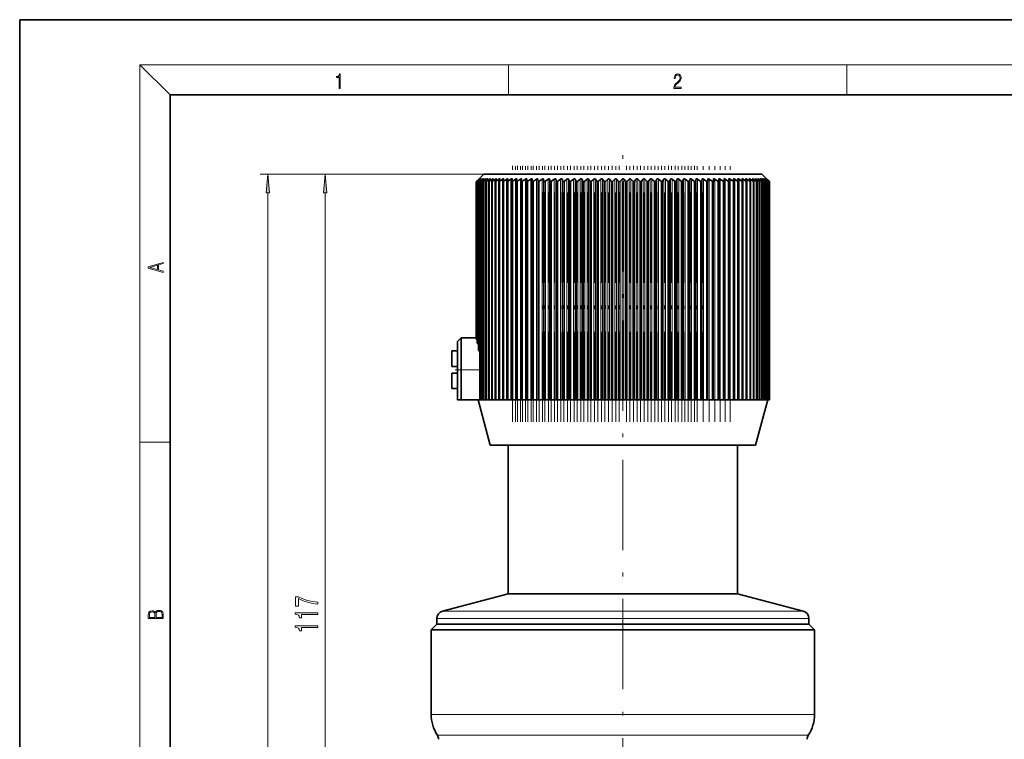
# Model space of a CAD drawing. Extents: x 0 to 210, y 0 to 297.
# Drawn here: x 0 to 131, y 201 to 297 of the extents above; entities that cross this region are included whole.
import ezdxf

# ---------------------------------------------------------------- set-up
doc = ezdxf.new("R2010")
doc.units = 0
doc.linetypes.add('DASHDOT', pattern=[18.5, 12, -3, 0.5, -3])

msp = doc.modelspace()

# ---------------------------------------------------------------- linework, layer by layer
at = {"color": 7, "lineweight": 35}
for p, q in [((210, 297), (0, 297)), ((0, 297), (0, 0)), ((200, 287), (20, 287)), ((20, 287), (20, 10)), ((61.72, 276.47), (61.12, 275.87)), ((61.72, 276.47), (96.45, 276.47)), ((96.45, 276.47), (98.72, 276.47)), ((98.72, 276.47), (99.32, 275.87)), ((60.78, 275.52), (60.72, 275.47)), ((60.72, 275.47), (60.74, 275.49)), ((60.72, 254.69), (60.72, 275.47)), ((61.07, 275.82), (60.74, 275.49)), ((60.77, 275.47), (60.79, 275.49)), ((60.77, 254.48), (60.77, 275.47)), ((61.09, 275.82), (60.78, 275.52)), ((61.1, 275.82), (60.79, 275.49)), ((61.07, 275.82), (60.81, 275.56)), ((61.15, 275.82), (60.83, 275.52)), ((60.86, 275.47), (60.88, 275.49)), ((60.86, 254), (60.86, 275.47)), ((61.17, 275.82), (60.88, 275.49)), ((61.26, 275.82), (60.93, 275.52)), ((61, 253.15), (61, 275.47)), ((61.29, 275.82), (61.01, 275.49)), ((61.12, 275.87), (61.07, 275.82)), ((61.07, 275.82), (61.11, 275.86)), ((61.41, 275.82), (61.08, 275.52)), ((61.14, 275.87), (61.14, 275.87)), ((61.46, 275.82), (61.19, 275.49)), ((61.19, 275.47), (61.19, 275.49)), ((61.19, 250.84), (61.19, 275.47)), ((61.61, 275.82), (61.27, 275.52)), ((61.67, 275.82), (61.42, 275.49)), ((61.42, 275.48), (61.42, 275.49)), ((61.42, 246.47), (61.42, 275.48)), ((61.86, 275.82), (61.51, 275.52)), ((61.69, 275.48), (61.7, 275.49)), ((61.69, 246.47), (61.69, 275.48)), ((61.93, 275.82), (61.7, 275.49)), ((62.15, 275.82), (61.79, 275.52)), ((62.01, 275.48), (62.02, 275.49)), ((62.01, 246.47), (62.01, 275.48)), ((62.23, 275.82), (62.02, 275.49)), ((62.48, 275.82), (62.12, 275.52)), ((62.57, 275.82), (62.38, 275.49)), ((62.38, 275.48), (62.38, 275.49)), ((62.38, 246.47), (62.38, 275.48)), ((62.86, 275.82), (62.49, 275.52)), ((62.95, 275.82), (62.78, 275.49)), ((62.78, 275.49), (62.78, 275.49)), ((62.78, 246.47), (62.78, 275.49)), ((63.28, 275.82), (62.9, 275.52)), ((63.38, 275.82), (63.23, 275.49)), ((63.23, 246.47), (63.23, 275.49)), ((63.73, 275.82), (63.35, 275.52)), ((63.85, 275.82), (63.72, 275.49)), ((63.72, 246.47), (63.72, 275.49)), ((64.23, 275.82), (63.85, 275.52)), ((64.36, 275.82), (64.25, 275.49)), ((64.25, 246.47), (64.25, 275.49)), ((64.77, 275.82), (64.38, 275.52)), ((64.9, 275.82), (64.81, 275.49)), ((64.81, 246.47), (64.81, 275.49)), ((64.91, 275.84), (64.9, 275.82)), ((65.34, 275.82), (64.96, 275.52)), ((65.49, 275.82), (65.42, 275.49)), ((65.42, 246.47), (65.42, 275.49)), ((65.49, 275.84), (65.49, 275.82)), ((65.95, 275.82), (65.57, 275.52)), ((66.1, 275.82), (66.05, 275.49)), ((66.05, 246.47), (66.05, 275.49)), ((66.11, 275.83), (66.1, 275.82)), ((66.6, 275.82), (66.21, 275.52)), ((66.76, 275.82), (66.73, 275.49)), ((66.73, 246.47), (66.73, 275.49)), ((66.76, 275.83), (66.76, 275.82)), ((67.27, 275.82), (66.89, 275.52)), ((67.44, 275.82), (67.43, 275.49)), ((67.43, 246.47), (67.43, 275.49)), ((67.98, 275.82), (67.6, 275.52)), ((68.16, 275.82), (68.17, 275.49)), ((68.17, 246.47), (68.17, 275.49)), ((68.72, 275.82), (68.34, 275.52)), ((68.9, 275.82), (68.94, 275.49)), ((68.94, 246.47), (68.94, 275.49)), ((69.49, 275.82), (69.11, 275.52)), ((69.67, 275.82), (69.73, 275.49)), ((69.73, 246.47), (69.73, 275.49)), ((70.28, 275.82), (69.91, 275.52)), ((70.47, 275.82), (70.55, 275.49)), ((70.55, 246.47), (70.55, 275.49)), ((71.09, 275.82), (70.73, 275.52)), ((71.29, 275.82), (71.39, 275.49)), ((71.39, 246.47), (71.39, 275.49)), ((71.93, 275.82), (71.57, 275.52)), ((72.13, 275.82), (72.25, 275.49)), ((72.25, 246.47), (72.25, 275.49)), ((72.79, 275.82), (72.44, 275.52)), ((72.99, 275.82), (73.13, 275.49)), ((73.13, 246.47), (73.13, 275.49)), ((73.66, 275.82), (73.32, 275.52)), ((73.87, 275.82), (74.03, 275.49)), ((74.03, 246.47), (74.03, 275.49)), ((74.55, 275.82), (74.22, 275.52)), ((74.77, 275.82), (74.95, 275.49)), ((74.95, 246.47), (74.95, 275.49)), ((75.46, 275.82), (75.14, 275.52)), ((75.67, 275.82), (75.87, 275.49)), ((75.87, 246.47), (75.87, 275.49)), ((76.37, 275.82), (76.06, 275.52)), ((76.59, 275.82), (76.81, 275.49)), ((76.81, 246.47), (76.81, 275.49)), ((77.3, 275.82), (77, 275.52)), ((77.52, 275.82), (77.75, 275.49)), ((77.75, 246.47), (77.75, 275.49)), ((78.23, 275.82), (77.95, 275.52)), ((78.45, 275.82), (78.7, 275.49)), ((78.7, 246.47), (78.7, 275.49)), ((79.17, 275.82), (78.9, 275.52)), ((79.39, 275.82), (79.66, 275.49)), ((79.66, 246.47), (79.66, 275.49)), ((80.11, 275.82), (79.85, 275.52)), ((80.33, 275.82), (80.62, 275.49)), ((80.62, 246.47), (80.62, 275.49)), ((81.05, 275.82), (80.81, 275.52)), ((81.27, 275.82), (81.57, 275.49)), ((81.57, 246.47), (81.57, 275.49)), ((81.98, 275.82), (81.76, 275.52)), ((82.21, 275.82), (82.52, 275.49)), ((82.52, 246.47), (82.52, 275.49)), ((82.92, 275.82), (82.71, 275.52)), ((83.14, 275.82), (83.47, 275.49)), ((83.47, 246.47), (83.47, 275.49)), ((83.84, 275.82), (83.65, 275.52)), ((84.07, 275.82), (84.41, 275.49)), ((84.41, 246.47), (84.41, 275.49)), ((84.76, 275.82), (84.59, 275.52)), ((84.98, 275.82), (85.34, 275.49)), ((85.34, 246.47), (85.34, 275.49)), ((85.67, 275.82), (85.51, 275.52)), ((85.89, 275.82), (86.25, 275.49)), ((86.25, 246.47), (86.25, 275.49)), ((86.56, 275.82), (86.42, 275.52)), ((86.78, 275.82), (87.15, 275.49)), ((87.15, 246.47), (87.15, 275.49)), ((87.44, 275.82), (87.32, 275.52)), ((87.65, 275.82), (88.04, 275.49)), ((88.04, 246.47), (88.04, 275.49)), ((88.3, 275.82), (88.2, 275.52)), ((88.51, 275.82), (88.9, 275.49)), ((88.9, 246.47), (88.9, 275.49)), ((89.15, 275.82), (89.06, 275.52)), ((89.35, 275.82), (89.75, 275.49)), ((89.75, 246.47), (89.75, 275.49)), ((89.97, 275.82), (89.9, 275.52)), ((90.16, 275.82), (90.57, 275.49)), ((90.57, 246.47), (90.57, 275.49)), ((90.76, 275.82), (90.71, 275.52)), ((90.95, 275.82), (91.37, 275.49)), ((91.37, 246.47), (91.37, 275.49)), ((91.54, 275.82), (91.51, 275.52)), ((91.72, 275.82), (92.14, 275.49)), ((92.14, 246.47), (92.14, 275.49)), ((92.28, 275.82), (92.27, 275.52)), ((92.46, 275.82), (92.88, 275.49)), ((92.88, 246.47), (92.88, 275.49)), ((93, 275.82), (93, 275.52)), ((93, 246.47), (93, 275.52)), ((93.16, 275.82), (93.59, 275.49)), ((93.59, 246.47), (93.59, 275.49)), ((93.68, 275.82), (93.68, 275.83)), ((93.68, 275.82), (93.71, 275.52)), ((93.71, 275.52), (93.71, 275.52)), ((93.71, 246.47), (93.71, 275.52)), ((93.84, 275.82), (94.27, 275.49)), ((94.27, 246.47), (94.27, 275.49)), ((94.33, 275.83), (94.33, 275.82)), ((94.33, 275.82), (94.33, 275.83)), ((94.33, 275.82), (94.38, 275.52)), ((94.38, 275.52), (94.38, 275.51)), ((94.38, 246.47), (94.38, 275.51)), ((94.48, 275.82), (94.92, 275.49)), ((94.92, 246.47), (94.92, 275.49)), ((94.95, 275.82), (94.95, 275.84)), ((94.95, 275.82), (95.01, 275.52)), ((95.01, 275.52), (95.02, 275.51)), ((95.02, 246.47), (95.02, 275.51)), ((95.09, 275.82), (95.53, 275.49)), ((95.53, 275.82), (95.53, 275.84)), ((95.53, 275.82), (95.62, 275.52)), ((95.53, 246.47), (95.53, 275.49)), ((95.62, 275.52), (95.62, 275.5)), ((95.62, 246.47), (95.62, 275.5)), ((95.67, 275.82), (96.1, 275.49)), ((96.08, 275.82), (96.18, 275.52)), ((96.1, 246.47), (96.1, 275.49)), ((96.19, 246.47), (96.19, 275.5)), ((96.21, 275.82), (96.63, 275.49)), ((96.59, 275.82), (96.71, 275.52)), ((96.63, 246.47), (96.63, 275.49)), ((96.7, 275.82), (97.13, 275.49)), ((96.71, 246.47), (96.71, 275.49)), ((97.06, 275.82), (97.09, 275.75)), ((97.09, 275.75), (97.19, 275.52)), ((97.13, 246.47), (97.13, 275.49)), ((97.16, 275.82), (97.58, 275.49)), ((97.2, 246.47), (97.2, 275.49)), ((97.48, 275.82), (97.64, 275.52)), ((97.58, 275.82), (97.99, 275.49)), ((97.58, 246.47), (97.58, 275.49)), ((97.65, 246.47), (97.65, 275.49)), ((97.87, 275.82), (98.04, 275.52)), ((97.96, 275.82), (98.36, 275.49)), ((97.99, 246.47), (97.99, 275.49)), ((98.06, 246.47), (98.06, 275.48)), ((98.21, 275.82), (98.4, 275.52)), ((98.29, 275.82), (98.69, 275.49)), ((98.36, 246.47), (98.36, 275.49)), ((98.42, 246.47), (98.42, 275.48)), ((98.51, 275.82), (98.72, 275.52)), ((98.58, 275.82), (98.97, 275.49)), ((98.69, 246.47), (98.69, 275.49)), ((98.74, 246.47), (98.74, 275.48)), ((98.77, 275.82), (98.99, 275.52)), ((98.82, 275.82), (99.21, 275.49)), ((98.97, 246.47), (98.97, 275.49)), ((98.98, 275.82), (99.22, 275.52)), ((99.02, 275.82), (99.4, 275.49)), ((99.02, 246.47), (99.02, 275.48)), ((99.15, 275.82), (99.4, 275.52)), ((99.18, 275.82), (99.54, 275.49)), ((99.21, 246.47), (99.21, 275.49)), ((99.25, 246.47), (99.25, 275.47)), ((99.27, 275.82), (99.53, 275.52)), ((99.29, 275.82), (99.64, 275.49)), ((99.37, 275.82), (99.32, 275.87)), ((99.33, 275.86), (99.37, 275.82)), ((99.34, 275.82), (99.62, 275.52)), ((99.35, 275.82), (99.69, 275.49)), ((99.37, 275.82), (99.66, 275.52)), ((99.37, 275.82), (99.69, 275.49)), ((99.4, 246.47), (99.4, 275.49)), ((99.43, 246.47), (99.43, 275.47)), ((99.54, 246.47), (99.54, 275.49)), ((99.57, 246.47), (99.57, 275.47)), ((99.64, 246.47), (99.64, 275.49)), ((99.66, 275.52), (99.71, 275.47)), ((99.67, 246.47), (99.67, 275.47)), ((99.69, 246.47), (99.69, 275.49)), ((99.71, 275.47), (99.69, 275.49)), ((99.71, 275.47), (99.69, 275.49)), ((99.71, 246.47), (99.71, 275.47)), ((99.71, 246.47), (99.71, 275.47)), ((58.22, 254.22), (58.72, 254.72)), ((58.22, 254.22), (58.22, 250.47)), ((58.72, 254.72), (58.72, 250.47)), ((60.72, 254.72), (58.72, 254.72)), ((60.86, 254.42), (60.83, 254.43)), ((57.47, 250.92), (57.47, 252.97)), ((57.47, 252.97), (58.22, 252.97)), ((61, 253.88), (60.93, 253.91)), ((61.19, 252.89), (61.08, 252.98)), ((57.47, 250.92), (58.22, 250.92)), ((58.22, 250.47), (58.22, 246.47)), ((58.72, 250.47), (58.72, 246.47)), ((61.19, 250.84), (61.19, 250.47)), ((61.19, 246.47), (61.19, 250.47)), ((57.47, 249.27), (57.47, 250.02)), ((57.47, 250.02), (58.22, 250.02)), ((57.47, 247.97), (57.47, 249.27)), ((57.47, 247.97), (58.22, 247.97)), ((58.22, 246.47), (58.72, 246.47)), ((61.19, 246.47), (58.72, 246.47)), ((62.57, 240.47), (60.96, 246.47)), ((61.19, 246.47), (61.27, 246.47)), ((61.19, 246.47), (61.19, 246.47)), ((61.27, 246.47), (61.42, 246.47)), ((61.42, 246.47), (61.51, 246.47)), ((61.42, 246.47), (61.42, 246.47)), ((61.51, 246.47), (61.69, 246.47)), ((61.69, 246.47), (61.7, 246.47)), ((61.7, 246.47), (61.79, 246.47)), ((61.79, 246.47), (62.02, 246.47)), ((62.01, 246.47), (62.02, 246.47)), ((62.02, 246.47), (62.12, 246.47)), ((62.12, 246.47), (62.35, 246.47)), ((62.35, 246.47), (62.38, 246.47)), ((62.38, 246.47), (62.39, 246.47)), ((62.39, 246.47), (62.49, 246.47)), ((62.49, 246.47), (62.72, 246.47)), ((62.72, 246.47), (62.78, 246.47)), ((62.78, 246.47), (62.8, 246.47)), ((62.8, 246.47), (62.9, 246.47)), ((62.9, 246.47), (63.14, 246.47)), ((63.14, 246.47), (63.23, 246.47)), ((63.23, 246.47), (63.25, 246.47)), ((63.25, 246.47), (63.35, 246.47)), ((63.35, 246.47), (63.6, 246.47)), ((63.6, 246.47), (63.72, 246.47)), ((63.72, 246.47), (63.74, 246.47)), ((63.74, 246.47), (63.85, 246.47)), ((63.85, 246.47), (64.09, 246.47)), ((64.09, 246.47), (64.24, 246.47)), ((64.25, 246.47), (64.27, 246.47)), ((64.27, 246.47), (64.38, 246.47)), ((64.38, 246.47), (64.63, 246.47)), ((64.63, 246.47), (64.81, 246.47)), ((64.81, 246.47), (64.84, 246.47)), ((64.84, 246.47), (64.96, 246.47)), ((64.96, 246.47), (65.2, 246.47)), ((65.2, 246.47), (65.42, 246.47)), ((65.42, 246.47), (65.45, 246.47)), ((65.45, 246.47), (65.57, 246.47)), ((65.57, 246.47), (65.81, 246.47)), ((65.81, 246.47), (66.05, 246.47)), ((66.05, 246.47), (66.09, 246.47)), ((66.09, 246.47), (66.21, 246.47)), ((66.21, 246.47), (66.46, 246.47)), ((66.46, 246.47), (66.73, 246.47)), ((66.73, 246.47), (66.77, 246.47)), ((66.77, 246.47), (66.89, 246.47)), ((66.89, 246.47), (67.13, 246.47)), ((67.13, 246.47), (67.44, 246.47)), ((67.43, 246.47), (67.48, 246.47)), ((67.48, 246.47), (67.6, 246.47)), ((67.6, 246.47), (67.84, 246.47)), ((67.84, 246.47), (68.16, 246.47)), ((68.16, 246.47), (68.17, 246.47)), ((68.17, 246.47), (68.22, 246.47)), ((68.22, 246.47), (68.34, 246.47)), ((68.34, 246.47), (68.58, 246.47)), ((68.58, 246.47), (68.91, 246.47)), ((68.91, 246.47), (68.94, 246.47)), ((68.94, 246.47), (68.99, 246.47)), ((68.99, 246.47), (69.11, 246.47)), ((69.11, 246.47), (69.35, 246.47)), ((69.35, 246.47), (69.69, 246.47)), ((69.69, 246.47), (69.73, 246.47)), ((69.73, 246.47), (69.78, 246.47)), ((69.78, 246.47), (69.91, 246.47)), ((69.91, 246.47), (70.14, 246.47)), ((70.14, 246.47), (70.49, 246.47)), ((70.49, 246.47), (70.55, 246.47)), ((70.55, 246.47), (70.6, 246.47)), ((70.6, 246.47), (70.73, 246.47)), ((70.73, 246.47), (70.96, 246.47)), ((70.96, 246.47), (71.32, 246.47)), ((71.32, 246.47), (71.39, 246.47)), ((71.39, 246.47), (71.45, 246.47)), ((71.45, 246.47), (71.57, 246.47)), ((71.57, 246.47), (71.8, 246.47)), ((71.8, 246.47), (72.17, 246.47)), ((72.17, 246.47), (72.25, 246.47)), ((72.25, 246.47), (72.31, 246.47)), ((72.31, 246.47), (72.44, 246.47)), ((72.44, 246.47), (72.66, 246.47)), ((72.66, 246.47), (73.04, 246.47)), ((73.04, 246.47), (73.13, 246.47)), ((73.13, 246.47), (73.2, 246.47)), ((73.2, 246.47), (73.32, 246.47)), ((73.32, 246.47), (73.54, 246.47)), ((73.54, 246.47), (73.92, 246.47)), ((73.92, 246.47), (74.03, 246.47)), ((74.03, 246.47), (74.1, 246.47)), ((74.1, 246.47), (74.22, 246.47)), ((74.22, 246.47), (74.43, 246.47)), ((74.43, 246.47), (74.83, 246.47)), ((74.83, 246.47), (74.95, 246.47)), ((74.95, 246.47), (75.01, 246.47)), ((75.01, 246.47), (75.14, 246.47)), ((75.14, 246.47), (75.34, 246.47)), ((75.34, 246.47), (75.74, 246.47)), ((75.74, 246.47), (75.87, 246.47)), ((75.87, 246.47), (75.94, 246.47)), ((75.94, 246.47), (76.06, 246.47)), ((76.06, 246.47), (76.26, 246.47)), ((76.26, 246.47), (76.66, 246.47)), ((76.66, 246.47), (76.81, 246.47)), ((76.81, 246.47), (76.88, 246.47)), ((76.88, 246.47), (77, 246.47)), ((77, 246.47), (77.19, 246.47)), ((77.19, 246.47), (77.6, 246.47)), ((77.6, 246.47), (77.75, 246.47)), ((77.75, 246.47), (77.83, 246.47)), ((77.83, 246.47), (77.95, 246.47)), ((77.95, 246.47), (78.13, 246.47)), ((78.13, 246.47), (78.54, 246.47)), ((78.54, 246.47), (78.7, 246.47)), ((78.7, 246.47), (78.78, 246.47)), ((78.78, 246.47), (78.9, 246.47)), ((78.9, 246.47), (79.07, 246.47)), ((79.07, 246.47), (79.48, 246.47)), ((79.48, 246.47), (79.66, 246.47)), ((79.66, 246.47), (79.73, 246.47)), ((79.73, 246.47), (79.85, 246.47)), ((79.85, 246.47), (80.01, 246.47)), ((80.01, 246.47), (80.42, 246.47)), ((80.42, 246.47), (80.62, 246.47)), ((80.62, 246.47), (80.69, 246.47)), ((80.69, 246.47), (80.81, 246.47)), ((80.81, 246.47), (80.96, 246.47)), ((80.96, 246.47), (81.37, 246.47)), ((81.37, 246.47), (81.57, 246.47)), ((81.57, 246.47), (81.65, 246.47)), ((81.65, 246.47), (81.76, 246.47)), ((81.76, 246.47), (81.9, 246.47)), ((81.9, 246.47), (82.31, 246.47)), ((82.31, 246.47), (82.52, 246.47)), ((82.52, 246.47), (82.6, 246.47)), ((82.6, 246.47), (82.71, 246.47)), ((82.71, 246.47), (82.84, 246.47)), ((82.84, 246.47), (83.25, 246.47)), ((83.25, 246.47), (83.47, 246.47)), ((83.47, 246.47), (83.55, 246.47)), ((83.55, 246.47), (83.65, 246.47)), ((83.65, 246.47), (83.77, 246.47)), ((83.77, 246.47), (84.18, 246.47)), ((84.18, 246.47), (84.41, 246.47)), ((84.41, 246.47), (84.49, 246.47)), ((84.49, 246.47), (84.59, 246.47)), ((84.59, 246.47), (84.7, 246.47)), ((84.7, 246.47), (85.1, 246.47)), ((85.1, 246.47), (85.34, 246.47)), ((85.34, 246.47), (85.41, 246.47)), ((85.41, 246.47), (85.51, 246.47)), ((85.51, 246.47), (85.61, 246.47)), ((85.61, 246.47), (86, 246.47)), ((86, 246.47), (86.25, 246.47)), ((86.25, 246.47), (86.33, 246.47)), ((86.33, 246.47), (86.42, 246.47)), ((86.42, 246.47), (86.51, 246.47)), ((86.51, 246.47), (86.9, 246.47)), ((86.9, 246.47), (87.15, 246.47)), ((87.15, 246.47), (87.23, 246.47)), ((87.23, 246.47), (87.32, 246.47)), ((87.32, 246.47), (87.4, 246.47)), ((87.4, 246.47), (87.78, 246.47)), ((87.78, 246.47), (88.04, 246.47)), ((88.04, 246.47), (88.12, 246.47)), ((88.12, 246.47), (88.2, 246.47)), ((88.2, 246.47), (88.27, 246.47)), ((88.27, 246.47), (88.64, 246.47)), ((88.64, 246.47), (88.9, 246.47)), ((88.9, 246.47), (88.98, 246.47)), ((88.98, 246.47), (89.06, 246.47)), ((89.06, 246.47), (89.12, 246.47)), ((89.12, 246.47), (89.48, 246.47)), ((89.48, 246.47), (89.75, 246.47)), ((89.75, 246.47), (89.83, 246.47)), ((89.83, 246.47), (89.9, 246.47)), ((89.9, 246.47), (89.94, 246.47)), ((89.94, 246.47), (90.29, 246.47)), ((90.29, 246.47), (90.57, 246.47)), ((90.57, 246.47), (90.65, 246.47)), ((90.65, 246.47), (90.71, 246.47)), ((90.71, 246.47), (90.75, 246.47)), ((90.75, 246.47), (91.09, 246.47)), ((91.09, 246.47), (91.37, 246.47)), ((91.37, 246.47), (91.44, 246.47)), ((91.44, 246.47), (91.51, 246.47)), ((91.51, 246.47), (91.53, 246.47)), ((91.53, 246.47), (91.85, 246.47)), ((91.85, 246.47), (92.14, 246.47)), ((92.14, 246.47), (92.21, 246.47)), ((92.21, 246.47), (92.27, 246.47)), ((92.27, 246.47), (92.28, 246.47)), ((92.28, 246.47), (92.59, 246.47)), ((92.59, 246.47), (92.88, 246.47)), ((92.88, 246.47), (92.95, 246.47)), ((92.95, 246.47), (93, 246.47)), ((93, 246.47), (93.3, 246.47)), ((93.3, 246.47), (93.59, 246.47)), ((93.59, 246.47), (93.66, 246.47)), ((93.66, 246.47), (93.71, 246.47)), ((93.71, 246.47), (93.98, 246.47)), ((93.98, 246.47), (94.27, 246.47)), ((94.27, 246.47), (94.34, 246.47)), ((94.34, 246.47), (94.38, 246.47)), ((94.38, 246.47), (94.62, 246.47)), ((94.62, 246.47), (94.92, 246.47)), ((94.92, 246.47), (94.98, 246.47)), ((94.98, 246.47), (95.02, 246.47)), ((95.02, 246.47), (95.23, 246.47)), ((95.23, 246.47), (95.53, 246.47)), ((95.53, 246.47), (95.59, 246.47)), ((95.59, 246.47), (95.62, 246.47)), ((95.62, 246.47), (95.81, 246.47)), ((95.81, 246.47), (96.1, 246.47)), ((96.1, 246.47), (96.16, 246.47)), ((96.16, 246.47), (96.19, 246.47)), ((96.19, 246.47), (96.34, 246.47)), ((96.34, 246.47), (96.63, 246.47)), ((96.63, 246.47), (96.69, 246.47)), ((96.69, 246.47), (96.71, 246.47)), ((96.71, 246.47), (96.84, 246.47)), ((96.84, 246.47), (97.13, 246.47)), ((97.13, 246.47), (97.18, 246.47)), ((97.18, 246.47), (97.2, 246.47)), ((97.2, 246.47), (97.3, 246.47)), ((97.3, 246.47), (97.58, 246.47)), ((97.58, 246.47), (97.63, 246.47)), ((97.63, 246.47), (97.65, 246.47)), ((97.65, 246.47), (97.71, 246.47)), ((97.71, 246.47), (97.99, 246.47)), ((97.87, 240.47), (99.48, 246.47)), ((97.99, 246.47), (98.04, 246.47)), ((98.04, 246.47), (98.06, 246.47)), ((98.06, 246.47), (98.09, 246.47)), ((98.09, 246.47), (98.36, 246.47)), ((98.36, 246.47), (98.41, 246.47)), ((98.41, 246.47), (98.42, 246.47)), ((98.42, 246.47), (98.69, 246.47)), ((98.69, 246.47), (98.73, 246.47)), ((98.73, 246.47), (98.74, 246.47)), ((98.74, 246.47), (98.97, 246.47)), ((98.97, 246.47), (99.01, 246.47)), ((99.01, 246.47), (99.02, 246.47)), ((99.02, 246.47), (99.21, 246.47)), ((99.21, 246.47), (99.24, 246.47)), ((99.24, 246.47), (99.25, 246.47)), ((99.25, 246.47), (99.4, 246.47)), ((99.4, 246.47), (99.43, 246.47)), ((99.43, 246.47), (99.43, 246.47)), ((99.43, 246.47), (99.54, 246.47)), ((99.54, 246.47), (99.57, 246.47)), ((99.57, 246.47), (99.57, 246.47)), ((99.57, 246.47), (99.64, 246.47)), ((99.64, 246.47), (99.67, 246.47)), ((99.67, 246.47), (99.69, 246.47)), ((99.69, 246.47), (99.71, 246.47)), ((62.57, 240.47), (95.71, 240.47)), ((64.97, 220.67), (64.97, 240.47)), ((95.47, 220.67), (95.47, 240.47)), ((95.71, 240.47), (97.87, 240.47)), ((64.97, 220.67), (56.21, 218.37)), ((80.22, 220.67), (64.97, 220.67)), ((95.47, 220.67), (80.22, 220.67)), ((95.47, 220.67), (104.22, 218.37)), ((55.47, 216.67), (55.47, 217.4)), ((104.97, 216.67), (104.97, 217.4)), ((55.47, 216.67), (54.72, 215.92)), ((55.47, 216.67), (80.22, 216.67)), ((80.22, 216.67), (101.94, 216.67)), ((101.94, 216.67), (104.97, 216.67)), ((104.97, 216.67), (105.72, 215.92)), ((54.72, 215.92), (102.6, 215.92)), ((54.72, 215.92), (54.72, 204.67)), ((102.6, 215.92), (105.72, 215.92)), ((105.72, 215.92), (105.72, 204.67))]:
    msp.add_line(p, q, dxfattribs=at)
at = {"color": 7, "lineweight": 13}
for p, q in [((20, 287), (16, 291)), ((16, 291), (204, 291)), ((16, 291), (16, 6)), ((65, 287), (65, 291)), ((110, 291), (110, 287)), ((61.72, 276.47), (31.99, 276.47)), ((61.72, 276.47), (39.64, 276.47)), ((60.78, 275.52), (60.78, 275.48)), ((60.83, 275.52), (60.83, 254.43)), ((60.93, 275.52), (60.93, 253.91)), ((61.08, 275.52), (61.08, 252.98)), ((61.09, 275.82), (61.09, 275.81)), ((61.15, 275.82), (61.15, 275.79)), ((61.26, 275.82), (61.26, 275.78)), ((61.27, 275.52), (61.27, 246.47)), ((61.41, 275.82), (61.41, 275.76)), ((61.51, 275.52), (61.51, 246.47)), ((61.61, 275.82), (61.61, 275.75)), ((61.79, 275.52), (61.79, 246.47)), ((61.86, 275.82), (61.86, 275.72)), ((62.12, 275.52), (62.12, 246.47)), ((62.15, 275.82), (62.15, 275.7)), ((62.48, 275.82), (62.48, 275.67)), ((62.49, 275.52), (62.49, 246.47)), ((62.86, 275.82), (62.86, 275.63)), ((62.9, 275.52), (62.9, 246.47)), ((63.28, 275.82), (63.28, 275.59)), ((63.35, 275.52), (63.35, 246.47)), ((63.73, 275.82), (63.73, 275.53)), ((63.85, 275.52), (63.85, 246.47)), ((64.23, 275.82), (64.23, 246.47)), ((64.38, 275.52), (64.38, 246.47)), ((64.77, 275.82), (64.77, 246.47)), ((64.96, 275.52), (64.96, 246.47)), ((65.34, 275.82), (65.34, 246.47)), ((65.57, 275.52), (65.57, 246.47)), ((65.95, 275.82), (65.95, 246.47)), ((66.21, 275.52), (66.21, 246.47)), ((66.6, 275.82), (66.6, 246.47)), ((66.89, 275.52), (66.89, 246.47)), ((67.27, 275.82), (67.27, 246.47)), ((67.6, 275.52), (67.6, 246.47)), ((67.98, 275.82), (67.98, 246.47)), ((68.16, 275.82), (68.16, 246.47)), ((68.34, 275.52), (68.34, 246.47)), ((68.72, 275.82), (68.72, 246.47)), ((68.9, 275.82), (68.9, 246.47)), ((69.11, 275.52), (69.11, 246.47)), ((69.49, 275.82), (69.49, 246.47)), ((69.67, 275.82), (69.67, 246.47)), ((69.91, 275.52), (69.91, 246.47)), ((70.28, 275.82), (70.28, 246.47)), ((70.47, 275.82), (70.47, 246.47)), ((70.73, 275.52), (70.73, 246.47)), ((71.09, 275.82), (71.09, 246.47)), ((71.29, 275.82), (71.29, 246.47)), ((71.57, 275.52), (71.57, 246.47)), ((71.93, 275.82), (71.93, 246.47)), ((72.13, 275.82), (72.13, 246.47)), ((72.44, 275.52), (72.44, 246.47)), ((72.79, 275.82), (72.79, 246.47)), ((72.99, 275.82), (72.99, 246.47)), ((73.32, 275.52), (73.32, 246.47)), ((73.66, 275.82), (73.66, 246.47)), ((73.87, 275.82), (73.87, 246.47)), ((74.22, 275.52), (74.22, 246.47)), ((74.55, 275.82), (74.55, 246.47)), ((74.77, 275.82), (74.77, 246.47)), ((75.14, 275.52), (75.14, 246.47)), ((75.46, 275.82), (75.46, 246.47)), ((75.67, 275.82), (75.67, 246.47)), ((76.06, 275.52), (76.06, 246.47)), ((76.37, 275.82), (76.37, 246.47)), ((76.59, 275.82), (76.59, 246.47)), ((77, 275.52), (77, 246.47)), ((77.3, 275.82), (77.3, 246.47)), ((77.52, 275.82), (77.52, 246.47)), ((77.95, 275.52), (77.95, 246.47)), ((78.23, 275.82), (78.23, 246.47)), ((78.45, 275.82), (78.45, 246.47)), ((78.9, 275.52), (78.9, 246.47)), ((79.17, 275.82), (79.17, 246.47)), ((79.39, 275.82), (79.39, 246.47)), ((79.85, 275.52), (79.85, 246.47)), ((80.11, 275.82), (80.11, 246.47)), ((80.33, 275.82), (80.33, 246.47)), ((80.81, 275.52), (80.81, 246.47)), ((81.05, 275.82), (81.05, 246.47)), ((81.27, 275.82), (81.27, 246.47)), ((81.76, 275.52), (81.76, 246.47)), ((81.98, 275.82), (81.98, 246.47)), ((82.21, 275.82), (82.21, 246.47)), ((82.71, 275.52), (82.71, 246.47)), ((82.92, 275.82), (82.92, 246.47)), ((83.14, 275.82), (83.14, 246.47)), ((83.65, 275.52), (83.65, 246.47)), ((83.84, 275.82), (83.84, 246.47)), ((84.07, 275.82), (84.07, 246.47)), ((84.59, 275.52), (84.59, 246.47)), ((84.76, 275.82), (84.76, 246.47)), ((84.98, 275.82), (84.98, 246.47)), ((85.51, 275.52), (85.51, 246.47)), ((85.67, 275.82), (85.67, 246.47)), ((85.89, 275.82), (85.89, 246.47)), ((86.42, 275.52), (86.42, 246.47)), ((86.56, 275.82), (86.56, 246.47)), ((86.78, 275.82), (86.78, 246.47)), ((87.32, 275.52), (87.32, 246.47)), ((87.44, 275.82), (87.44, 246.47)), ((87.65, 275.82), (87.65, 246.47)), ((88.2, 275.52), (88.2, 246.47)), ((88.3, 275.82), (88.3, 246.47)), ((88.51, 275.82), (88.51, 246.47)), ((89.06, 275.52), (89.06, 246.47)), ((89.15, 275.82), (89.15, 246.47)), ((89.35, 275.82), (89.35, 246.47)), ((89.9, 275.52), (89.9, 246.47)), ((89.97, 275.82), (89.97, 246.47)), ((90.16, 275.82), (90.16, 246.47)), ((90.71, 275.52), (90.71, 246.47)), ((90.76, 275.82), (90.76, 246.47)), ((90.95, 275.82), (90.95, 246.47)), ((91.51, 275.52), (91.51, 246.47)), ((91.54, 275.82), (91.54, 246.47)), ((91.72, 275.82), (91.72, 246.47)), ((92.27, 275.52), (92.27, 246.47)), ((92.28, 275.82), (92.28, 246.47)), ((92.46, 275.82), (92.46, 246.47)), ((93.16, 275.82), (93.16, 246.47)), ((93.84, 275.82), (93.84, 246.47)), ((94.48, 275.82), (94.48, 246.47)), ((95.09, 275.82), (95.09, 246.47)), ((95.67, 275.82), (95.67, 246.47)), ((96.21, 275.82), (96.21, 246.47)), ((96.7, 275.82), (96.7, 275.53)), ((97.16, 275.82), (97.16, 275.59)), ((97.58, 275.82), (97.58, 275.63)), ((97.96, 275.82), (97.96, 275.67)), ((98.29, 275.82), (98.29, 275.7)), ((98.58, 275.82), (98.58, 275.72)), ((98.82, 275.82), (98.82, 275.75)), ((99.02, 275.82), (99.02, 275.76)), ((99.18, 275.82), (99.18, 275.78)), ((99.29, 275.82), (99.29, 275.79)), ((99.35, 275.82), (99.35, 275.81)), ((32.99, 120.96), (32.99, 273.98)), ((40.64, 161.96), (40.64, 273.98)), ((58.72, 250.47), (58.22, 250.47)), ((61.19, 250.47), (58.72, 250.47)), ((16, 240.83), (20, 240.83)), ((80.22, 217.4), (55.47, 217.4)), ((80.22, 218.37), (56.21, 218.37)), ((104.22, 218.37), (80.22, 218.37)), ((104.97, 217.4), (80.22, 217.4)), ((54.72, 204.67), (102.6, 204.67)), ((102.6, 204.67), (105.72, 204.67)), ((55.55, 201.91), (101.87, 201.91)), ((101.87, 201.91), (104.89, 201.91))]:
    msp.add_line(p, q, dxfattribs=at)
at = {"color": 7, "linetype": 'DASHDOT', "lineweight": 13}
for p, q in [((80.22, 115.51), (80.22, 281.66)), ((65.56, 243.56), (65.56, 278.43)), ((65.96, 243.53), (65.96, 278.83)), ((66.2, 243.56), (66.2, 278.43)), ((66.61, 243.53), (66.61, 278.82)), ((66.87, 243.56), (66.87, 278.43)), ((67.29, 243.53), (67.29, 278.83)), ((67.58, 243.56), (67.58, 278.43)), ((68.01, 243.53), (68.01, 278.82)), ((68.31, 243.56), (68.31, 278.43)), ((68.75, 243.53), (68.75, 278.82)), ((69.07, 243.56), (69.07, 278.43)), ((69.52, 243.53), (69.52, 278.82)), ((69.86, 243.56), (69.86, 278.43)), ((70.32, 243.53), (70.32, 278.82)), ((70.68, 243.56), (70.68, 278.43)), ((71.14, 243.53), (71.14, 278.82)), ((71.51, 243.56), (71.51, 278.43)), ((71.99, 243.53), (71.99, 278.82)), ((72.37, 243.56), (72.37, 278.43)), ((72.85, 243.53), (72.85, 278.82)), ((73.25, 243.56), (73.25, 278.43)), ((73.73, 243.53), (73.73, 278.82)), ((74.14, 243.56), (74.14, 278.43)), ((74.63, 243.53), (74.63, 278.82)), ((75.05, 243.56), (75.05, 278.43)), ((75.54, 243.53), (75.54, 278.82)), ((75.97, 243.56), (75.97, 278.43)), ((76.46, 243.53), (76.46, 278.82)), ((76.9, 243.56), (76.9, 278.43)), ((77.39, 243.53), (77.39, 278.82)), ((77.84, 243.56), (77.84, 278.43)), ((78.33, 243.53), (78.33, 278.82)), ((78.79, 243.56), (78.79, 278.43)), ((79.27, 243.53), (79.27, 278.81)), ((79.74, 243.56), (79.74, 278.43)), ((80.69, 243.56), (80.69, 278.43)), ((81.16, 243.53), (81.16, 278.81)), ((81.64, 243.56), (81.64, 278.43)), ((82.11, 243.53), (82.11, 278.82)), ((82.58, 243.56), (82.58, 278.43)), ((83.04, 243.53), (83.04, 278.82)), ((83.52, 243.56), (83.52, 278.43)), ((83.97, 243.53), (83.97, 278.82)), ((84.45, 243.56), (84.45, 278.43)), ((84.9, 243.53), (84.9, 278.82)), ((85.37, 243.56), (85.37, 278.43)), ((85.81, 243.53), (85.81, 278.82)), ((86.28, 243.56), (86.28, 278.43)), ((86.7, 243.53), (86.7, 278.82)), ((87.18, 243.56), (87.18, 278.43)), ((87.59, 243.53), (87.59, 278.82)), ((88.05, 243.56), (88.05, 278.43)), ((88.45, 243.53), (88.45, 278.82)), ((88.91, 243.56), (88.91, 278.43)), ((89.29, 243.53), (89.29, 278.82)), ((89.75, 243.56), (89.75, 278.43)), ((90.12, 243.53), (90.12, 278.82)), ((90.91, 243.53), (90.91, 278.82)), ((91.69, 243.53), (91.69, 278.82)), ((92.43, 243.53), (92.43, 278.82)), ((93.15, 243.53), (93.15, 278.83)), ((93.83, 243.53), (93.83, 278.83)), ((94.48, 243.53), (94.48, 278.82))]:
    msp.add_line(p, q, dxfattribs=at)
at = {"color": 7, "linetype": 'DASHDOT', "lineweight": 13, "ltscale": 7.70569e-05}
msp.add_line((60.99, 275.87), (60.99, 275.87), dxfattribs=at)
at = {"color": 7, "linetype": 'DASHDOT', "lineweight": 13, "ltscale": 0.089092}
msp.add_line((57.92, 250.47), (61.49, 250.47), dxfattribs=at)
at = {"color": 7, "lineweight": 13}
for points in [[(42.5, 287.87), (42.64, 287.87), (42.64, 289.82), (42.52, 289.82), (42.49, 289.64), (42.42, 289.52), (42.31, 289.45), (42.15, 289.44), (42.14, 289.44), (42.14, 289.32), (42.16, 289.32), (42.37, 289.34), (42.5, 289.42)], [(87.02, 287.87), (87.96, 287.87), (87.96, 288.03), (87.15, 288.03), (87.18, 288.17), (87.24, 288.29), (87.34, 288.41), (87.47, 288.52), (87.68, 288.68), (87.85, 288.86), (87.94, 289.04), (87.97, 289.26), (87.94, 289.49), (87.85, 289.67), (87.71, 289.78), (87.53, 289.82), (87.33, 289.77), (87.18, 289.65), (87.09, 289.45), (87.05, 289.17), (87.19, 289.17), (87.21, 289.38), (87.28, 289.53), (87.38, 289.62), (87.52, 289.66), (87.65, 289.63), (87.75, 289.55), (87.81, 289.42), (87.83, 289.25), (87.81, 289.09), (87.74, 288.95), (87.59, 288.8), (87.38, 288.63), (87.22, 288.48), (87.1, 288.31), (87.04, 288.14), (87.02, 287.93)], [(33.21, 273.98), (32.99, 276.47), (32.77, 273.98)], [(40.86, 273.98), (40.64, 276.47), (40.42, 273.98)], [(19.09, 263.42), (19.09, 263.57), (18.48, 263.74), (18.48, 264.41), (19.09, 264.58), (19.09, 264.73), (17.09, 264.16), (17.09, 263.99)], [(18.32, 263.78), (17.29, 264.07), (18.32, 264.37)], [(39.64, 219.32), (39.64, 219.58), (38.93, 219.67), (38.26, 219.82), (37.64, 220.03), (37.06, 220.31), (36.7, 220.31), (36.7, 219.07), (37.1, 219.07), (37.1, 220.06), (37.68, 219.77), (38.29, 219.56), (38.94, 219.41)], [(19.09, 217.41), (19.09, 217.82), (19.09, 218.09), (19.05, 218.26), (18.97, 218.35), (18.86, 218.43), (18.72, 218.47), (18.55, 218.49), (18.37, 218.47), (18.21, 218.41), (18.1, 218.32), (18.04, 218.2), (17.97, 218.29), (17.87, 218.36), (17.75, 218.41), (17.6, 218.42), (17.35, 218.37), (17.17, 218.24), (17.11, 218.09), (17.09, 217.9), (17.09, 217.41)], [(17.26, 217.88), (17.27, 218.06), (17.33, 218.18), (17.44, 218.26), (17.62, 218.28), (17.8, 218.25), (17.91, 218.18), (17.96, 218.05), (17.97, 217.87), (17.97, 217.55), (17.26, 217.55)], [(18.93, 217.55), (18.14, 217.55), (18.14, 217.96), (18.17, 218.13), (18.24, 218.25), (18.37, 218.32), (18.54, 218.35), (18.73, 218.32), (18.85, 218.25), (18.91, 218.13), (18.93, 217.95)], [(39.64, 217.92), (39.64, 218.16), (36.62, 218.16), (36.62, 217.98), (36.88, 217.94), (37.06, 217.84), (37.16, 217.7), (37.2, 217.5), (37.5, 217.5), (37.5, 217.92)], [(39.64, 216.21), (39.64, 216.45), (36.62, 216.45), (36.62, 216.27), (36.88, 216.22), (37.06, 216.13), (37.16, 215.99), (37.2, 215.79), (37.5, 215.79), (37.5, 216.21)]]:
    msp.add_lwpolyline(points, close=True, dxfattribs=at)
at = {"color": 7, "lineweight": 35}
for points in [[(60.93, 275.52), (60.87, 275.47), (60.87, 275.47), (60.86, 275.47), (60.86, 275.47)], [(61.08, 275.52), (61.02, 275.48), (61.01, 275.47), (61.01, 275.47), (61, 275.47), (61, 275.47), (61, 275.47)], [(61.15, 275.82), (61.21, 275.87), (61.21, 275.87), (61.21, 275.87), (61.21, 275.87)], [(61.27, 275.52), (61.21, 275.48), (61.2, 275.47), (61.19, 275.47), (61.19, 275.47), (61.19, 275.47), (61.19, 275.47), (61.19, 275.47)], [(61.26, 275.82), (61.32, 275.87), (61.32, 275.87), (61.33, 275.87), (61.33, 275.87)], [(61.41, 275.82), (61.47, 275.86), (61.48, 275.87), (61.48, 275.87), (61.49, 275.87), (61.49, 275.87), (61.49, 275.87)], [(61.51, 275.52), (61.45, 275.48), (61.43, 275.47), (61.42, 275.47), (61.42, 275.47), (61.42, 275.47), (61.42, 275.47), (61.42, 275.48)], [(61.61, 275.82), (61.67, 275.86), (61.69, 275.87), (61.69, 275.87), (61.69, 275.87), (61.69, 275.87), (61.7, 275.87), (61.7, 275.87)], [(61.79, 275.52), (61.73, 275.48), (61.71, 275.47), (61.7, 275.47), (61.7, 275.47), (61.69, 275.47), (61.69, 275.48)], [(61.86, 275.82), (61.92, 275.86), (61.94, 275.87), (61.94, 275.87), (61.94, 275.87), (61.95, 275.87), (61.95, 275.86)], [(62.12, 275.52), (62.05, 275.48), (62.03, 275.47), (62.02, 275.47), (62.02, 275.47), (62.01, 275.47), (62.01, 275.48)], [(62.15, 275.82), (62.21, 275.86), (62.23, 275.87), (62.24, 275.87), (62.24, 275.87), (62.24, 275.86), (62.24, 275.86)], [(62.49, 275.52), (62.42, 275.48), (62.4, 275.47), (62.39, 275.47), (62.38, 275.47), (62.38, 275.47), (62.38, 275.48), (62.38, 275.48)], [(62.48, 275.82), (62.55, 275.86), (62.57, 275.87), (62.58, 275.87), (62.58, 275.87), (62.58, 275.86), (62.58, 275.86)], [(62.9, 275.52), (62.83, 275.48), (62.81, 275.47), (62.79, 275.47), (62.79, 275.47), (62.78, 275.48), (62.78, 275.49)], [(62.86, 275.82), (62.93, 275.86), (62.95, 275.87), (62.96, 275.87), (62.96, 275.87), (62.97, 275.86), (62.97, 275.86)], [(63.35, 275.52), (63.28, 275.48), (63.25, 275.47), (63.24, 275.47), (63.24, 275.47), (63.23, 275.48), (63.23, 275.49)], [(63.28, 275.82), (63.35, 275.86), (63.37, 275.87), (63.38, 275.87), (63.38, 275.87), (63.39, 275.86), (63.39, 275.85)], [(63.85, 275.52), (63.77, 275.48), (63.75, 275.47), (63.73, 275.47), (63.72, 275.48), (63.72, 275.49)], [(63.73, 275.82), (63.8, 275.86), (63.83, 275.87), (63.84, 275.87), (63.85, 275.87), (63.85, 275.86), (63.86, 275.85)], [(64.23, 275.82), (64.32, 275.87), (64.34, 275.87), (64.35, 275.87), (64.36, 275.86), (64.36, 275.84)], [(64.38, 275.52), (64.3, 275.48), (64.28, 275.47), (64.26, 275.47), (64.25, 275.48), (64.25, 275.49)], [(64.77, 275.82), (64.85, 275.87), (64.88, 275.87), (64.9, 275.87), (64.9, 275.86), (64.91, 275.84)], [(64.96, 275.52), (64.87, 275.48), (64.84, 275.47), (64.82, 275.47), (64.81, 275.49)], [(65.34, 275.82), (65.43, 275.87), (65.46, 275.87), (65.48, 275.86), (65.48, 275.85), (65.49, 275.84)], [(65.57, 275.52), (65.48, 275.48), (65.45, 275.47), (65.43, 275.47), (65.42, 275.49)], [(65.95, 275.82), (66.05, 275.87), (66.08, 275.87), (66.09, 275.87), (66.1, 275.85), (66.11, 275.83)], [(66.21, 275.52), (66.12, 275.48), (66.09, 275.47), (66.07, 275.47), (66.05, 275.49)], [(66.6, 275.82), (66.68, 275.86), (66.71, 275.87), (66.73, 275.87), (66.75, 275.85), (66.76, 275.83)], [(66.89, 275.52), (66.8, 275.48), (66.77, 275.47), (66.75, 275.47), (66.73, 275.49)], [(67.27, 275.82), (67.36, 275.86), (67.39, 275.87), (67.42, 275.86), (67.44, 275.84), (67.44, 275.82)], [(67.6, 275.52), (67.51, 275.48), (67.48, 275.47), (67.45, 275.48), (67.43, 275.49)], [(67.98, 275.82), (68.08, 275.87), (68.12, 275.87), (68.14, 275.86), (68.15, 275.84), (68.16, 275.82)], [(68.34, 275.52), (68.25, 275.48), (68.22, 275.47), (68.18, 275.48), (68.17, 275.49)], [(68.72, 275.82), (68.82, 275.87), (68.86, 275.87), (68.88, 275.86), (68.9, 275.84), (68.9, 275.82)], [(69.11, 275.52), (69.04, 275.48), (68.99, 275.47), (68.95, 275.48), (68.94, 275.49)], [(69.49, 275.82), (69.59, 275.87), (69.63, 275.87), (69.65, 275.86), (69.67, 275.84), (69.67, 275.82)], [(69.91, 275.52), (69.8, 275.47), (69.75, 275.48), (69.73, 275.49)], [(70.28, 275.82), (70.38, 275.87), (70.42, 275.87), (70.44, 275.86), (70.46, 275.84), (70.47, 275.82)], [(70.73, 275.52), (70.62, 275.47), (70.57, 275.48), (70.55, 275.49)], [(71.09, 275.82), (71.19, 275.87), (71.24, 275.87), (71.26, 275.86), (71.28, 275.84), (71.29, 275.82)], [(71.57, 275.52), (71.47, 275.47), (71.41, 275.48), (71.39, 275.49)], [(71.93, 275.82), (72.03, 275.87), (72.08, 275.87), (72.1, 275.86), (72.12, 275.84), (72.13, 275.82)], [(72.44, 275.52), (72.33, 275.47), (72.27, 275.48), (72.25, 275.49)], [(72.79, 275.82), (72.89, 275.87), (72.93, 275.87), (72.96, 275.86), (72.98, 275.84), (72.99, 275.82)], [(73.32, 275.52), (73.22, 275.47), (73.16, 275.48), (73.13, 275.49)], [(73.66, 275.82), (73.76, 275.87), (73.83, 275.86), (73.87, 275.82)], [(74.22, 275.52), (74.12, 275.47), (74.06, 275.48), (74.03, 275.49)], [(74.55, 275.82), (74.65, 275.87), (74.72, 275.86), (74.77, 275.82)], [(75.14, 275.52), (75.03, 275.47), (74.97, 275.48), (74.95, 275.49)], [(75.46, 275.82), (75.56, 275.87), (75.63, 275.86), (75.67, 275.82)], [(76.06, 275.52), (75.96, 275.47), (75.91, 275.47), (75.87, 275.49)], [(76.37, 275.82), (76.47, 275.87), (76.54, 275.86), (76.59, 275.82)], [(77, 275.52), (76.9, 275.47), (76.85, 275.47), (76.81, 275.49)], [(77.3, 275.82), (77.39, 275.87), (77.45, 275.87), (77.5, 275.84), (77.52, 275.82)], [(78.23, 275.82), (78.28, 275.85), (78.38, 275.87), (78.43, 275.84), (78.45, 275.82)], [(81.98, 275.82), (82.02, 275.85), (82.07, 275.87), (82.13, 275.87), (82.21, 275.82)], [(82.71, 275.52), (82.68, 275.5), (82.62, 275.47), (82.52, 275.49)], [(82.92, 275.82), (82.96, 275.85), (83, 275.87), (83.06, 275.87), (83.14, 275.82)], [(83.65, 275.52), (83.63, 275.5), (83.57, 275.47), (83.47, 275.49)], [(83.84, 275.82), (83.87, 275.84), (83.92, 275.87), (83.98, 275.87), (84.07, 275.82)], [(84.59, 275.52), (84.56, 275.5), (84.51, 275.47), (84.41, 275.49)], [(84.76, 275.82), (84.78, 275.84), (84.84, 275.87), (84.89, 275.87), (84.98, 275.82)], [(85.51, 275.52), (85.49, 275.5), (85.43, 275.47), (85.34, 275.49)], [(85.67, 275.82), (85.69, 275.84), (85.74, 275.87), (85.8, 275.87), (85.89, 275.82)], [(86.42, 275.52), (86.4, 275.5), (86.35, 275.47), (86.25, 275.49)], [(86.56, 275.82), (86.58, 275.84), (86.63, 275.87), (86.69, 275.87), (86.78, 275.82)], [(87.32, 275.52), (87.3, 275.5), (87.25, 275.47), (87.2, 275.47), (87.15, 275.49)], [(87.44, 275.82), (87.46, 275.84), (87.51, 275.87), (87.56, 275.87), (87.65, 275.82)], [(88.2, 275.52), (88.18, 275.5), (88.16, 275.48), (88.11, 275.47), (88.04, 275.49)], [(88.3, 275.82), (88.32, 275.84), (88.37, 275.87), (88.4, 275.87), (88.51, 275.82)], [(89.06, 275.52), (89.04, 275.5), (89.02, 275.48), (88.97, 275.47), (88.9, 275.49)], [(89.15, 275.82), (89.17, 275.85), (89.2, 275.87), (89.24, 275.87), (89.35, 275.82)], [(89.9, 275.52), (89.88, 275.49), (89.84, 275.47), (89.82, 275.47), (89.75, 275.49)], [(89.97, 275.82), (89.99, 275.85), (90.02, 275.87), (90.05, 275.87), (90.16, 275.82)], [(90.71, 275.52), (90.7, 275.49), (90.66, 275.47), (90.64, 275.47), (90.57, 275.49)], [(90.76, 275.82), (90.78, 275.85), (90.81, 275.87), (90.84, 275.87), (90.95, 275.82)], [(91.51, 275.52), (91.49, 275.49), (91.48, 275.48), (91.44, 275.47), (91.37, 275.49)], [(91.54, 275.82), (91.55, 275.85), (91.58, 275.87), (91.61, 275.87), (91.72, 275.82)], [(92.27, 275.52), (92.26, 275.5), (92.24, 275.48), (92.21, 275.47), (92.14, 275.49)], [(92.28, 275.82), (92.29, 275.85), (92.32, 275.87), (92.35, 275.87), (92.46, 275.82)], [(93, 275.52), (93, 275.5), (92.98, 275.48), (92.95, 275.47), (92.88, 275.49)], [(93, 275.82), (93, 275.84), (93.02, 275.86), (93.05, 275.87), (93.08, 275.86), (93.16, 275.82)], [(93.71, 275.52), (93.7, 275.49), (93.69, 275.48), (93.67, 275.47), (93.66, 275.47), (93.59, 275.49)], [(93.68, 275.83), (93.68, 275.85), (93.69, 275.86), (93.71, 275.87), (93.73, 275.87), (93.76, 275.86), (93.84, 275.82)], [(94.38, 275.51), (94.38, 275.49), (94.37, 275.48), (94.35, 275.47), (94.33, 275.47), (94.27, 275.49)], [(94.33, 275.83), (94.34, 275.85), (94.35, 275.86), (94.37, 275.87), (94.39, 275.87), (94.48, 275.82)], [(95.02, 275.51), (95.01, 275.49), (95.01, 275.48), (94.99, 275.47), (94.97, 275.47), (94.92, 275.49)], [(94.95, 275.84), (94.95, 275.85), (94.96, 275.87), (94.98, 275.87), (95, 275.87), (95.09, 275.82)], [(95.53, 275.84), (95.54, 275.86), (95.55, 275.87), (95.57, 275.87), (95.65, 275.83), (95.67, 275.82)], [(95.62, 275.5), (95.62, 275.48), (95.61, 275.47), (95.59, 275.47), (95.57, 275.47), (95.53, 275.49)], [(96.07, 275.84), (96.08, 275.86), (96.09, 275.87), (96.11, 275.87), (96.18, 275.84), (96.21, 275.82)], [(96.19, 275.5), (96.18, 275.48), (96.17, 275.47), (96.16, 275.47), (96.14, 275.47), (96.1, 275.49)], [(96.58, 275.85), (96.58, 275.86), (96.59, 275.87), (96.61, 275.87), (96.68, 275.84), (96.7, 275.82)], [(96.71, 275.49), (96.71, 275.48), (96.7, 275.47), (96.69, 275.47), (96.63, 275.49)], [(97.05, 275.85), (97.05, 275.86), (97.06, 275.87), (97.08, 275.87), (97.14, 275.84), (97.16, 275.82)], [(97.2, 275.49), (97.2, 275.48), (97.19, 275.47), (97.18, 275.47), (97.13, 275.49)], [(97.47, 275.86), (97.47, 275.86), (97.48, 275.87), (97.48, 275.87), (97.5, 275.87), (97.58, 275.82)], [(97.65, 275.49), (97.65, 275.48), (97.64, 275.47), (97.64, 275.47), (97.63, 275.47), (97.58, 275.49)], [(97.85, 275.86), (97.85, 275.86), (97.86, 275.87), (97.86, 275.87), (97.88, 275.87), (97.96, 275.82)], [(98.06, 275.48), (98.05, 275.47), (98.05, 275.47), (98.05, 275.47), (98.04, 275.47), (97.99, 275.49)], [(98.19, 275.86), (98.19, 275.87), (98.2, 275.87), (98.2, 275.87), (98.22, 275.87), (98.29, 275.82)], [(98.42, 275.48), (98.42, 275.48), (98.42, 275.47), (98.41, 275.47), (98.4, 275.47), (98.36, 275.49)], [(98.49, 275.86), (98.49, 275.87), (98.49, 275.87), (98.5, 275.87), (98.51, 275.86), (98.58, 275.82)], [(98.74, 275.48), (98.74, 275.47), (98.74, 275.47), (98.73, 275.47), (98.72, 275.47), (98.69, 275.49)], [(98.74, 275.87), (98.74, 275.87), (98.74, 275.87), (98.74, 275.87), (98.75, 275.87), (98.75, 275.87), (98.77, 275.86), (98.82, 275.82)], [(98.95, 275.87), (98.95, 275.87), (98.95, 275.87), (98.95, 275.87), (98.96, 275.87), (98.97, 275.86), (99.02, 275.82)], [(99.02, 275.48), (99.02, 275.47), (99.01, 275.47), (99.01, 275.47), (99, 275.47), (98.97, 275.49)], [(99.11, 275.87), (99.11, 275.87), (99.11, 275.87), (99.12, 275.87), (99.18, 275.82)], [(99.25, 275.47), (99.25, 275.47), (99.25, 275.47), (99.24, 275.47), (99.24, 275.47), (99.21, 275.49)], [(99.23, 275.87), (99.23, 275.87), (99.23, 275.87), (99.23, 275.87), (99.29, 275.82)], [(99.43, 275.47), (99.43, 275.47), (99.43, 275.47), (99.43, 275.47), (99.42, 275.47), (99.4, 275.49)], [(99.57, 275.47), (99.57, 275.47), (99.57, 275.47), (99.56, 275.47), (99.54, 275.49)], [(60.83, 254.43), (60.79, 254.45), (60.78, 254.46), (60.77, 254.47), (60.77, 254.48)]]:
    msp.add_lwpolyline(points, dxfattribs=at)
for centre, radius, start, end in [((60.54, 275.79), 0.397, 305.5207, 317.414), ((61.05, 275.46), 0.0473, 139.4618, 163.9819), ((61.48, 275.44), 0.547, 128.804, 136.8334), ((60.71, 276.21), 0.551, 314.1538, 321.3182), ((60.97, 276.02), 0.283, 313.8588, 327.0477), ((61.16, 275.96), 0.192, 314.1299, 332.5322), ((61.35, 275.92), 0.149, 315.1145, 337.5092), ((61.58, 275.91), 0.127, 316.991, 341.5488), ((61.84, 275.89), 0.112, 319.258, 345.2663), ((62.14, 275.88), 0.102, 321.9659, 348.4737), ((62.49, 275.87), 0.0947, 325.0112, 351.2478), ((62.88, 275.87), 0.09, 328.4217, 353.5231), ((63.31, 275.86), 0.0865, 331.9336, 355.3307), ((63.77, 275.85), 0.0843, 335.6109, 356.7692), ((64.28, 275.85), 0.0829, 339.4021, 357.8816), ((77.83, 275.63), 0.157, 241.655, 319.0237), ((78.78, 275.62), 0.155, 241.0939, 319.2978), ((79.28, 275.72), 0.149, 41.0778, 139.4212), ((79.73, 275.62), 0.152, 240.4615, 319.6918), ((80.22, 275.72), 0.149, 40.8866, 139.1132), ((80.69, 275.62), 0.149, 239.7522, 320.2107), ((81.16, 275.72), 0.149, 40.5784, 138.9223), ((81.65, 275.61), 0.145, 238.9598, 320.8614), ((96.16, 275.85), 0.0829, 182.1188, 200.596), ((96.1, 275.49), 0.0849, 2.0092, 20.3389), ((96.66, 275.85), 0.0843, 183.2327, 204.3864), ((96.63, 275.49), 0.0862, 3.0668, 24.0826), ((97.13, 275.86), 0.0866, 184.6727, 208.0632), ((97.11, 275.48), 0.0884, 4.4299, 27.7194), ((97.56, 275.87), 0.09, 186.4811, 211.5748), ((97.56, 275.48), 0.0917, 6.1821, 31.2478), ((97.95, 275.87), 0.0949, 188.7841, 214.9746), ((97.96, 275.47), 0.0964, 8.3203, 34.5809), ((98.29, 275.88), 0.102, 191.53, 218.0311), ((98.32, 275.46), 0.103, 10.8807, 37.6559), ((98.6, 275.89), 0.112, 194.737, 220.7393), ((98.63, 275.45), 0.112, 13.8934, 40.4039), ((98.86, 275.91), 0.127, 198.4541, 223.0069), ((99.09, 275.92), 0.149, 202.5132, 224.8705), ((98.9, 275.44), 0.126, 17.3796, 42.7514), ((99.28, 275.96), 0.192, 207.4697, 225.8695), ((99.11, 275.42), 0.146, 21.3797, 44.6499), ((99.46, 276.02), 0.283, 212.9533, 226.1416), ((99.72, 276.21), 0.541, 218.6065, 225.9053), ((98.95, 275.44), 0.553, 43.1992, 51.1479), ((99.27, 275.39), 0.18, 25.8481, 45.954), ((99.36, 275.34), 0.249, 31.0529, 46.4215), ((99.35, 275.24), 0.396, 36.3244, 46.5053), ((99.71, 275.55), 0.0881, 220.6377, 241.941), ((60.77, 254.76), 0.0827, 238.8973, 272.7453), ((60.97, 254.02), 0.105, 186.934, 250.9604), ((61.22, 253.14), 0.22, 178.8909, 228.5481), ((56.47, 217.4), 1, 104.7436, 180), ((103.97, 217.4), 1, 0, 75.2564), ((59.72, 204.67), 5, 180, 213.5573), ((100.72, 204.67), 5, 326.4427, 0), ((54.72, 201.35), 1, 360, 33.5573), ((105.72, 201.35), 1, 146.4427, 180)]:
    msp.add_arc(centre, radius, start, end, dxfattribs=at)
at = {"color": 7, "lineweight": 13}
for points in [[(33.21, 273.98), (32.99, 276.47), (33.21, 273.98), (32.77, 273.98)], [(40.86, 273.98), (40.64, 276.47), (40.86, 273.98), (40.42, 273.98)]]:
    msp.add_solid(points, dxfattribs=at)

doc.saveas('drawing.dxf')
